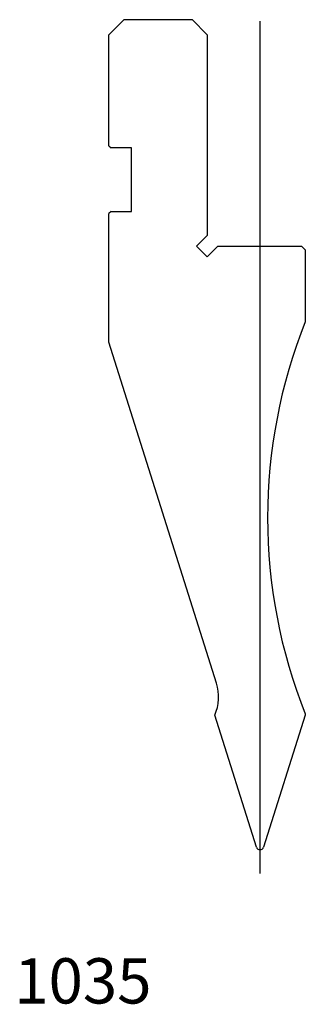
# Model space of a CAD drawing. Units: millimetres. Extents: x -29 to 8, y -83 to 48.
import ezdxf
from ezdxf.enums import TextEntityAlignment as Align
from ezdxf.lldxf.tags import DXFTag

# ---------------------------------------------------------------- set-up
doc = ezdxf.new("R2010")
doc.units = ezdxf.units.MM
doc.layers.add('Default', color=7, linetype='Continuous')
doc.layers.add('DV68_PREDEFINITO', color=7, linetype='Continuous')
doc.styles.add('SEACAD_txt_shx', font='txt.shx')
tags = doc.linetypes.add('CENTER2', pattern=[28.575, 19.05, -3.175, 3.175, -3.175]).pattern_tags.tags
tags[10:11] = [DXFTag(74, 4), DXFTag(75, 0), DXFTag(340, '0'), DXFTag(46, 0.0), DXFTag(50, 0.0), DXFTag(44, 0.0), DXFTag(45, 0.0)]
tags[8:9] = [DXFTag(74, 4), DXFTag(75, 0), DXFTag(340, '0'), DXFTag(46, 0.0), DXFTag(50, 0.0), DXFTag(44, 0.0), DXFTag(45, 0.0)]
tags[6:7] = [DXFTag(74, 4), DXFTag(75, 0), DXFTag(340, '0'), DXFTag(46, 0.0), DXFTag(50, 0.0), DXFTag(44, 0.0), DXFTag(45, 0.0)]
tags[4:5] = [DXFTag(74, 4), DXFTag(75, 0), DXFTag(340, '0'), DXFTag(46, 0.0), DXFTag(50, 0.0), DXFTag(44, 0.0), DXFTag(45, 0.0)]

msp = doc.modelspace()

# ---------------------------------------------------------------- linework, layer by layer
at = {"layer": 'DV68_PREDEFINITO', "color": 7, "linetype": 'Continuous'}
for p, q in [((-15.59, 47.52), (-17.59, 45.52)), ((-15.59, 47.52), (-6.59, 47.52)), ((-4.59, 45.52), (-6.59, 47.52)), ((-17.59, 30.82), (-17.59, 45.52)), ((-4.59, 45.52), (-4.59, 18.93)), ((-17.59, 30.82), (-17.29, 30.52)), ((-14.59, 30.52), (-17.29, 30.52)), ((-14.59, 22.12), (-14.59, 30.52)), ((-17.29, 22.12), (-17.59, 21.82)), ((-17.59, 4.77), (-17.59, 21.82)), ((-17.29, 22.12), (-14.59, 22.12)), ((-4.59, 18.93), (-6.01, 17.52)), ((-6.01, 17.52), (-4.59, 16.1)), ((-4.59, 16.1), (-3.18, 17.52)), ((-3.18, 17.52), (7.91, 17.52)), ((8.41, 17.02), (7.91, 17.52)), ((8.41, 17.02), (8.41, 7.5)), ((-3.35, -40.4), (-17.59, 4.77)), ((1.93, -62.13), (-3.59, -44.63)), ((8.41, -44.62), (2.88, -62.13)), ((8.41, -44.46), (8.41, -44.62))]:
    msp.add_line(p, q, dxfattribs=at)
at = {"layer": 'DV68_PREDEFINITO', "color": 7, "linetype": 'CENTER2'}
msp.add_line((2.41, -65.63), (2.41, 47.34), dxfattribs=at)
at = {"layer": 'DV68_PREDEFINITO', "color": 7, "linetype": 'Continuous'}
for centre, radius, start, end in [((73.41, -18.48), 70, 158.2132, 201.7868), ((-9.07, -42.2), 6, 336.0876, 17.5), ((2.41, -61.98), 0.5, 197.5, 342.5)]:
    msp.add_arc(centre, radius, start, end, dxfattribs=at)

# ---------------------------------------------------------------- texts
at = {"layer": 'Default', "color": 7, "linetype": 'Continuous', "style": 'SEACAD_txt_shx'}
msp.add_text('1035', height=6, dxfattribs=at).set_placement((-30.13, -76.84), align=Align.TOP_LEFT)

doc.saveas('drawing.dxf')
